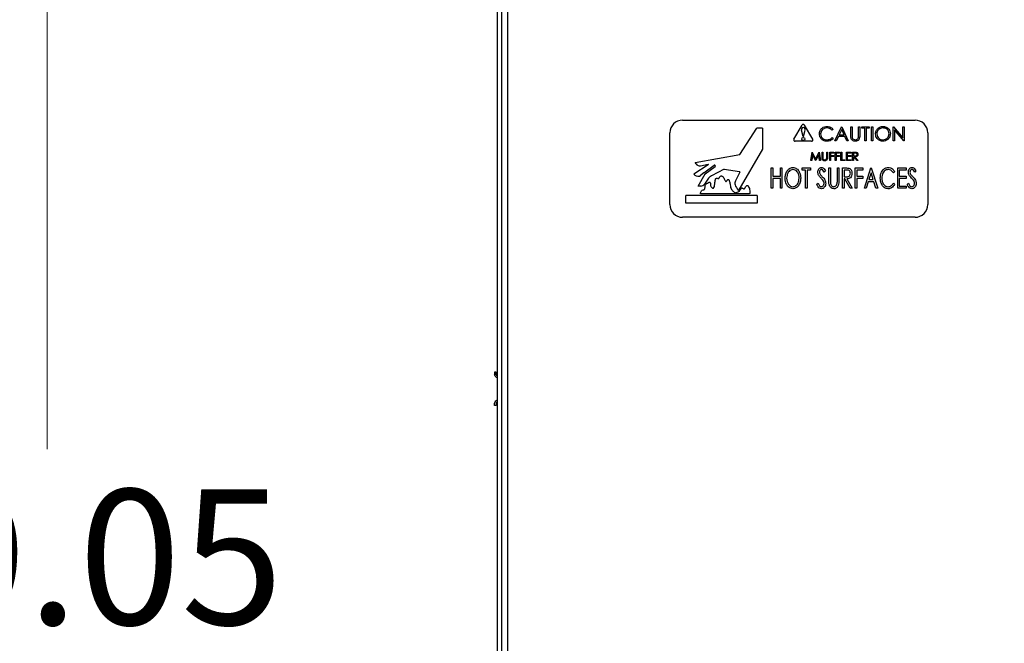
# Model space of a CAD drawing. Units: inches. Extents: x 0.1 to 14.1, y -9.5 to 8.4.
# Drawn here: x 4.8 to 5.7, y 5.3 to 5.9 of the extents above; entities that cross this region are included whole.
import ezdxf

# ---------------------------------------------------------------- set-up
doc = ezdxf.new("R2010")
doc.units = ezdxf.units.IN
doc.header["$MEASUREMENT"] = 0
doc.styles.add('SLDTEXTSTYLE0', font='TXT', dxfattribs={"width": 0.75})
doc.dimstyles.new('SLDDIMSTYLE4', dxfattribs={"dimtxt": 0.125, "dimasz": 0.13, "dimexe": 0, "dimexo": 0.0625, "dimgap": 0.03125, "dimtad": 0, "dimtih": 1, "dimtoh": 1, "dimlfac": 16, "dimrnd": 1e-09, "dimzin": 12, "dimdsep": 46, "dimtxsty": 'SLDTEXTSTYLE0', "dimsah": 1, "dimcen": 0.09, "dimadec": 0, "dimazin": 3, "dimtfac": 1, "dimtofl": 0, "dimtmove": 0, "dimatfit": 3, "dimfxl": 1, "dimfrac": 2, "dimtolj": 1, "dimtzin": 12, "dimarcsym": 0})

# ---------------------------------------------------------------- blocks, each defined once
blk = doc.blocks.new('_D_8')
at = {"color": 7, "linetype": 'Continuous', "lineweight": 0, "transparency": 16777216}
for p, q in [((5.99617, 6.43736), (4.66159, 6.43736)), ((4.78659, 6.43736), (4.78659, 5.52328)), ((4.78659, 3.99699), (4.78659, 5.32484)), ((5.87508, 3.99699), (4.66159, 3.99699))]:
    blk.add_line(p, q, dxfattribs=at)
at = {"color": 7, "linetype": 'Continuous', "lineweight": 18, "transparency": 16777216}
for points in [[(4.78659, 6.43736), (4.76659, 6.30736), (4.80659, 6.30736)], [(4.78659, 3.99699), (4.80659, 4.12699), (4.76659, 4.12699)]]:
    blk.add_solid(points, dxfattribs=at)
at = {"color": 7, "linetype": 'Continuous', "lineweight": 18, "transparency": 16777216, "insert": (4.57878, 5.48598), "char_height": 0.125, "attachment_point": 1, "style": 'SLDTEXTSTYLE0'}
blk.add_mtext('39.05', dxfattribs=at)

msp = doc.modelspace()

# ---------------------------------------------------------------- linework, layer by layer
at = {"color": 7, "linetype": 'Continuous', "lineweight": 25}
for p, q in [((5.20259, 4.97107), (5.20259, 6.29763)), ((5.20633, 6.29763), (5.20633, 4.96865)), ((5.20237, 5.9001), (5.20259, 5.9001)), ((5.20237, 5.8685), (5.20259, 5.8685)), ((5.20237, 5.86807), (5.20237, 5.84782)), ((5.20237, 5.84782), (5.20259, 5.84782)), ((5.20237, 5.84782), (5.20237, 5.8082)), ((5.37381, 5.82729), (5.58866, 5.82729)), ((5.36209, 5.74917), (5.36209, 5.81557)), ((5.42681, 5.79556), (5.44258, 5.8198)), ((5.44757, 5.81998), (5.4429, 5.81998)), ((5.44757, 5.81998), (5.44757, 5.80045)), ((5.47666, 5.80955), (5.48434, 5.82272)), ((5.48513, 5.81227), (5.4837, 5.81816)), ((5.48566, 5.81227), (5.4871, 5.81816)), ((5.49414, 5.80955), (5.48646, 5.82272)), ((5.51294, 5.81873), (5.51192, 5.81794)), ((5.51461, 5.80809), (5.52079, 5.82112)), ((5.52086, 5.81858), (5.5185, 5.8136)), ((5.52079, 5.82112), (5.52096, 5.82112)), ((5.52316, 5.8136), (5.52086, 5.81858)), ((5.52096, 5.82112), (5.52697, 5.80809)), ((5.5293, 5.82112), (5.53047, 5.82112)), ((5.5293, 5.81325), (5.5293, 5.82112)), ((5.53047, 5.82112), (5.53047, 5.81331)), ((5.53648, 5.81331), (5.53648, 5.82112)), ((5.53648, 5.82112), (5.53765, 5.82112)), ((5.53765, 5.82112), (5.53765, 5.81325)), ((5.53949, 5.81978), (5.53949, 5.82112)), ((5.53949, 5.82112), (5.54633, 5.82112)), ((5.54232, 5.81978), (5.53949, 5.81978)), ((5.54232, 5.80809), (5.54232, 5.81978)), ((5.54633, 5.81978), (5.54349, 5.81978)), ((5.54349, 5.81978), (5.54349, 5.80809)), ((5.54633, 5.82112), (5.54633, 5.81978)), ((5.54833, 5.80809), (5.54833, 5.82112)), ((5.54833, 5.82112), (5.5495, 5.82112)), ((5.5495, 5.82112), (5.5495, 5.80809)), ((5.56853, 5.80809), (5.56853, 5.82112)), ((5.56853, 5.82112), (5.56878, 5.82112)), ((5.56878, 5.82112), (5.57738, 5.81087)), ((5.57828, 5.80809), (5.5697, 5.81832)), ((5.5697, 5.81832), (5.5697, 5.80809)), ((5.57738, 5.81087), (5.57738, 5.82112)), ((5.57738, 5.82112), (5.57855, 5.82112)), ((5.57855, 5.82112), (5.57855, 5.80809)), ((5.60038, 5.81557), (5.60038, 5.74917)), ((5.20237, 5.8082), (5.20259, 5.8082)), ((5.20237, 5.8082), (5.20237, 5.80037)), ((5.49308, 5.80771), (5.47772, 5.80771)), ((5.48513, 5.81227), (5.48566, 5.81227)), ((5.51192, 5.81127), (5.51294, 5.81049)), ((5.51589, 5.80809), (5.51461, 5.80809)), ((5.51787, 5.81227), (5.51589, 5.80809)), ((5.52377, 5.81227), (5.51787, 5.81227)), ((5.5185, 5.8136), (5.52316, 5.8136)), ((5.5257, 5.80809), (5.52377, 5.81227)), ((5.52697, 5.80809), (5.5257, 5.80809)), ((5.54349, 5.80809), (5.54232, 5.80809)), ((5.5495, 5.80809), (5.54833, 5.80809)), ((5.5697, 5.80809), (5.56853, 5.80809)), ((5.57855, 5.80809), (5.57828, 5.80809)), ((5.20237, 5.80037), (5.20259, 5.80037)), ((5.20237, 5.80037), (5.20237, 5.77898)), ((5.44757, 5.80045), (5.42565, 5.76274)), ((5.49243, 5.78986), (5.49346, 5.79767)), ((5.49346, 5.79767), (5.49356, 5.79767)), ((5.49356, 5.79767), (5.49678, 5.79126)), ((5.49678, 5.79126), (5.5, 5.79767)), ((5.5, 5.79767), (5.5001, 5.79767)), ((5.5001, 5.79767), (5.50114, 5.78986)), ((5.50274, 5.79767), (5.50345, 5.79767)), ((5.50274, 5.79296), (5.50274, 5.79767)), ((5.50345, 5.79767), (5.50345, 5.79299)), ((5.50705, 5.79299), (5.50705, 5.79767)), ((5.50705, 5.79767), (5.50775, 5.79767)), ((5.50775, 5.79767), (5.50775, 5.79296)), ((5.50976, 5.79767), (5.51356, 5.79767)), ((5.50976, 5.78986), (5.50976, 5.79767)), ((5.51356, 5.79767), (5.51356, 5.79687)), ((5.51496, 5.79767), (5.51877, 5.79767)), ((5.51496, 5.78986), (5.51496, 5.79767)), ((5.51877, 5.79767), (5.51877, 5.79687)), ((5.52017, 5.79767), (5.52087, 5.79767)), ((5.52017, 5.78986), (5.52017, 5.79767)), ((5.52087, 5.79767), (5.52087, 5.79066)), ((5.52518, 5.79767), (5.52959, 5.79767)), ((5.52518, 5.78986), (5.52518, 5.79767)), ((5.52959, 5.79767), (5.52959, 5.79687)), ((5.53099, 5.79767), (5.53255, 5.79767)), ((5.53099, 5.78986), (5.53099, 5.79767)), ((5.38531, 5.78824), (5.42681, 5.79556)), ((5.38622, 5.78686), (5.38531, 5.78824)), ((5.49313, 5.78986), (5.49243, 5.78986)), ((5.49388, 5.7955), (5.49313, 5.78986)), ((5.49671, 5.78986), (5.49388, 5.7955)), ((5.49687, 5.78986), (5.49671, 5.78986)), ((5.49969, 5.79548), (5.49687, 5.78986)), ((5.50044, 5.78986), (5.49969, 5.79548)), ((5.50114, 5.78986), (5.50044, 5.78986)), ((5.51046, 5.78986), (5.50976, 5.78986)), ((5.51356, 5.79687), (5.51046, 5.79687)), ((5.51046, 5.79687), (5.51046, 5.79447)), ((5.51046, 5.79447), (5.51356, 5.79447)), ((5.51046, 5.79367), (5.51046, 5.78986)), ((5.51356, 5.79367), (5.51046, 5.79367)), ((5.51356, 5.79447), (5.51356, 5.79367)), ((5.51567, 5.78986), (5.51496, 5.78986)), ((5.51877, 5.79687), (5.51567, 5.79687)), ((5.51567, 5.79687), (5.51567, 5.79447)), ((5.51567, 5.79447), (5.51877, 5.79447)), ((5.51877, 5.79367), (5.51567, 5.79367)), ((5.51567, 5.79367), (5.51567, 5.78986)), ((5.51877, 5.79447), (5.51877, 5.79367)), ((5.52388, 5.78986), (5.52017, 5.78986)), ((5.52087, 5.79066), (5.52388, 5.79066)), ((5.52388, 5.79066), (5.52388, 5.78986)), ((5.52959, 5.78986), (5.52518, 5.78986)), ((5.52588, 5.79687), (5.52588, 5.79447)), ((5.52959, 5.79687), (5.52588, 5.79687)), ((5.52588, 5.79447), (5.52959, 5.79447)), ((5.52959, 5.79367), (5.52588, 5.79367)), ((5.52588, 5.79367), (5.52588, 5.79066)), ((5.52588, 5.79066), (5.52959, 5.79066)), ((5.52959, 5.79447), (5.52959, 5.79367)), ((5.52959, 5.79066), (5.52959, 5.78986)), ((5.53169, 5.78986), (5.53099, 5.78986)), ((5.53316, 5.79687), (5.53169, 5.79687)), ((5.53169, 5.79687), (5.53169, 5.79427)), ((5.53169, 5.79427), (5.53312, 5.79426)), ((5.53226, 5.79347), (5.53169, 5.79347)), ((5.53169, 5.79347), (5.53169, 5.78986)), ((5.53513, 5.78986), (5.53226, 5.79347)), ((5.53313, 5.79347), (5.536, 5.78986)), ((5.536, 5.78986), (5.53513, 5.78986)), ((5.39759, 5.78599), (5.38416, 5.77745)), ((5.3905, 5.78499), (5.39736, 5.78652)), ((5.3934, 5.77846), (5.40304, 5.78559)), ((5.39456, 5.77752), (5.40385, 5.78438)), ((5.41211, 5.78207), (5.40041, 5.77576)), ((5.41229, 5.7821), (5.42629, 5.77979)), ((5.42658, 5.77923), (5.42259, 5.77126)), ((5.45582, 5.78309), (5.45726, 5.78309)), ((5.45582, 5.76434), (5.45582, 5.78309)), ((5.45726, 5.78309), (5.45726, 5.7754)), ((5.46423, 5.7754), (5.46423, 5.78309)), ((5.46423, 5.78309), (5.46567, 5.78309)), ((5.46567, 5.78309), (5.46567, 5.76434)), ((5.48442, 5.78116), (5.48442, 5.78309)), ((5.48442, 5.78309), (5.49211, 5.78309)), ((5.48755, 5.78116), (5.48442, 5.78116)), ((5.48755, 5.76434), (5.48755, 5.78116)), ((5.49211, 5.78116), (5.48899, 5.78116)), ((5.48899, 5.78116), (5.48899, 5.76434)), ((5.49211, 5.78309), (5.49211, 5.78116)), ((5.50582, 5.78039), (5.50469, 5.77924)), ((5.50894, 5.78309), (5.51038, 5.78309)), ((5.50894, 5.77176), (5.50894, 5.78309)), ((5.51038, 5.78309), (5.51038, 5.77185)), ((5.51687, 5.77185), (5.51687, 5.78309)), ((5.51687, 5.78309), (5.51832, 5.78309)), ((5.51832, 5.78309), (5.51832, 5.77176)), ((5.52168, 5.78309), (5.52444, 5.78309)), ((5.52168, 5.76434), (5.52168, 5.78309)), ((5.52553, 5.78116), (5.52312, 5.78116)), ((5.52312, 5.78116), (5.52312, 5.77491)), ((5.53346, 5.78309), (5.54043, 5.78309)), ((5.53346, 5.76434), (5.53346, 5.78309)), ((5.54043, 5.78116), (5.5349, 5.78116)), ((5.5349, 5.78116), (5.5349, 5.7754)), ((5.54043, 5.78309), (5.54043, 5.78116)), ((5.54187, 5.76434), (5.54788, 5.78309)), ((5.54788, 5.78309), (5.54812, 5.78309)), ((5.54812, 5.78309), (5.55413, 5.76434)), ((5.56976, 5.77965), (5.56867, 5.77852)), ((5.57264, 5.78309), (5.58058, 5.78309)), ((5.57264, 5.76434), (5.57264, 5.78309)), ((5.58058, 5.78116), (5.57408, 5.78116)), ((5.57408, 5.78116), (5.57408, 5.7754)), ((5.58058, 5.78309), (5.58058, 5.78116)), ((5.58947, 5.78039), (5.58834, 5.77924)), ((5.20237, 5.77898), (5.20259, 5.77898)), ((5.20237, 5.77898), (5.20237, 5.74976)), ((5.38518, 5.77653), (5.38416, 5.77745)), ((5.38826, 5.76636), (5.39456, 5.77752)), ((5.3934, 5.77846), (5.39066, 5.77634)), ((5.39789, 5.77353), (5.39413, 5.76817)), ((5.45726, 5.7754), (5.46423, 5.7754)), ((5.46423, 5.77347), (5.45726, 5.77347)), ((5.45726, 5.77347), (5.45726, 5.76434)), ((5.46423, 5.76434), (5.46423, 5.77347)), ((5.52312, 5.77491), (5.52548, 5.77489)), ((5.52379, 5.77299), (5.52312, 5.77299)), ((5.52312, 5.77299), (5.52312, 5.76434)), ((5.52875, 5.76434), (5.52379, 5.77299)), ((5.52561, 5.77299), (5.53058, 5.76434)), ((5.5349, 5.7754), (5.54043, 5.7754)), ((5.5349, 5.77347), (5.5349, 5.76434)), ((5.54043, 5.77347), (5.5349, 5.77347)), ((5.54043, 5.7754), (5.54043, 5.77347)), ((5.54537, 5.77035), (5.54344, 5.76434)), ((5.55064, 5.77035), (5.54537, 5.77035)), ((5.548, 5.77857), (5.54599, 5.77227)), ((5.54599, 5.77227), (5.55002, 5.77227)), ((5.55002, 5.77227), (5.548, 5.77857)), ((5.55256, 5.76434), (5.55064, 5.77035)), ((5.57408, 5.7754), (5.58058, 5.7754)), ((5.57408, 5.77347), (5.57408, 5.76626)), ((5.58058, 5.77347), (5.57408, 5.77347)), ((5.58058, 5.7754), (5.58058, 5.77347)), ((5.39063, 5.76636), (5.38826, 5.76636)), ((5.45726, 5.76434), (5.45582, 5.76434)), ((5.46567, 5.76434), (5.46423, 5.76434)), ((5.48899, 5.76434), (5.48755, 5.76434)), ((5.49788, 5.76795), (5.49905, 5.76891)), ((5.52312, 5.76434), (5.52168, 5.76434)), ((5.53058, 5.76434), (5.52875, 5.76434)), ((5.5349, 5.76434), (5.53346, 5.76434)), ((5.54344, 5.76434), (5.54187, 5.76434)), ((5.55413, 5.76434), (5.55256, 5.76434)), ((5.56867, 5.76891), (5.56976, 5.76779)), ((5.58058, 5.76434), (5.57264, 5.76434)), ((5.57408, 5.76626), (5.58058, 5.76626)), ((5.58058, 5.76626), (5.58058, 5.76434)), ((5.58154, 5.76795), (5.58271, 5.76891)), ((5.44267, 5.75773), (5.37677, 5.75773)), ((5.37677, 5.75041), (5.37677, 5.75773)), ((5.43554, 5.75925), (5.39031, 5.75925)), ((5.44267, 5.75773), (5.44267, 5.75041)), ((5.20237, 5.74976), (5.20259, 5.74976)), ((5.20237, 5.74976), (5.20237, 5.72054)), ((5.44267, 5.75041), (5.37677, 5.75041)), ((5.58866, 5.73745), (5.37381, 5.73745)), ((5.20237, 5.72054), (5.20259, 5.72054)), ((5.20237, 5.72054), (5.20237, 5.59833)), ((5.20237, 5.59833), (5.20259, 5.59833)), ((5.20237, 5.59833), (5.20237, 5.56624)), ((5.20153, 5.59435), (5.19996, 5.59435)), ((5.19996, 5.59435), (5.19996, 5.59201)), ((5.20059, 5.59058), (5.19996, 5.59201)), ((5.20153, 5.59201), (5.20153, 5.59435)), ((5.20059, 5.56717), (5.19996, 5.56574)), ((5.19996, 5.56341), (5.19996, 5.56574)), ((5.20153, 5.56341), (5.19996, 5.56341)), ((5.20153, 5.56574), (5.20153, 5.56341)), ((5.20237, 5.56624), (5.20259, 5.56624)), ((5.20237, 5.56624), (5.20237, 5.5545)), ((5.20237, 5.5545), (5.20259, 5.5545)), ((5.20237, 5.51894), (5.20259, 5.51894)), ((5.20237, 5.49276), (5.20259, 5.49276)), ((5.20237, 5.49276), (5.20237, 5.46721)), ((5.20237, 5.46721), (5.20259, 5.46721)), ((5.20237, 5.4608), (5.20259, 5.4608)), ((5.20237, 5.41555), (5.20237, 5.39644)), ((5.20237, 5.41555), (5.20259, 5.41555)), ((5.20237, 5.39644), (5.20259, 5.39644)), ((5.20237, 5.3666), (5.20259, 5.3666))]:
    msp.add_line(p, q, dxfattribs=at)
at = {"color": 8, "linetype": 'Continuous', "lineweight": 25}
msp.add_line((5.212, 6.29763), (5.212, 4.96812), dxfattribs=at)
at = {"color": 7, "linetype": 'Continuous', "lineweight": 25, "flags": 128}
for points in [[(5.20237, 5.59103), (5.20195, 5.5914), (5.20153, 5.59201)], [(5.20237, 5.56673), (5.20195, 5.56635), (5.20153, 5.56574)]]:
    msp.add_lwpolyline(points, dxfattribs=at)
at = {"color": 7, "linetype": 'Continuous', "lineweight": 25}
msp.add_circle((5.4854, 5.80981), 0.0014, dxfattribs=at)
for centre, radius, start, end in [((5.37381, 5.81557), 0.01172, 90, 180), ((5.58866, 5.81557), 0.01172, 360, 90), ((5.4429, 5.81959), 0.000391, 90, 146.96002), ((5.4854, 5.81858), 0.00175, 346.27912, 193.72088), ((5.4854, 5.8221), 0.00123, 30.25644, 149.74356), ((5.47772, 5.80894), 0.00123, 149.74356, 270), ((5.49308, 5.80894), 0.00123, 270, 30.25644), ((5.38979, 5.78921), 0.00428, 213.34071, 279.50525), ((5.39743, 5.78624), 0.000293, 302.46699, 102.59534), ((5.40336, 5.78492), 0.000735, 312.63514, 115.70199), ((5.41225, 5.78181), 0.000293, 80.62676, 118.32505), ((5.42623, 5.7794), 0.000391, 333.43495, 80.62676), ((5.38804, 5.77971), 0.00428, 228.06514, 307.81748), ((5.40388, 5.76932), 0.00732, 118.32505, 144.89747), ((5.42696, 5.76908), 0.00488, 153.43495, 198.32381), ((5.39063, 5.77063), 0.00428, 270, 324.89747), ((5.435, 5.77174), 0.01335, 198.32381, 222.68022), ((5.4254, 5.76288), 0.000293, 222.68022, 329.83755), ((5.37381, 5.74917), 0.01172, 180, 270), ((5.58866, 5.74917), 0.01172, 270, 360), ((5.20393, 5.59322), 0.00425, 218.37933, 248.5619), ((5.20393, 5.56453), 0.00425, 111.4381, 141.62067)]:
    msp.add_arc(centre, radius, start, end, dxfattribs=at)
for points, knots in [([(5.50026, 5.81468), (5.50038, 5.8157), (5.50061, 5.81774), (5.50254, 5.81998), (5.50486, 5.82127), (5.50646, 5.82139), (5.50726, 5.82145)], [0, 0, 0, 0, 0.279515, 0.559078, 0.779374, 1, 1, 1, 1]), ([(5.50719, 5.82011), (5.50636, 5.82002), (5.5047, 5.81983), (5.50276, 5.81842), (5.5016, 5.81656), (5.50148, 5.81525), (5.50143, 5.81459)], [0, 0, 0, 0, 0.2798577, 0.559521, 0.7796912, 1, 1, 1, 1]), ([(5.51192, 5.81794), (5.51117, 5.81865), (5.50982, 5.8199), (5.50799, 5.82005), (5.50719, 5.82011)], [0, 0, 0, 0, 0.558422, 1, 1, 1, 1]), ([(5.50726, 5.82145), (5.50851, 5.82131), (5.51075, 5.82106), (5.51227, 5.81944), (5.51294, 5.81873)], [0, 0, 0, 0, 0.559516, 1, 1, 1, 1]), ([(5.55217, 5.81455), (5.55229, 5.81555), (5.55253, 5.81756), (5.55432, 5.81985), (5.55657, 5.82121), (5.55814, 5.82137), (5.55893, 5.82145)], [0, 0, 0, 0, 0.279728, 0.559323, 0.77968, 1, 1, 1, 1]), ([(5.55899, 5.82011), (5.55817, 5.82001), (5.55653, 5.81979), (5.55464, 5.81834), (5.55352, 5.8165), (5.5534, 5.8152), (5.55334, 5.81455)], [0, 0, 0, 0, 0.2796264, 0.5593457, 0.7796326, 1, 1, 1, 1]), ([(5.55893, 5.82145), (5.55995, 5.82134), (5.56199, 5.82113), (5.56428, 5.81928), (5.56566, 5.81701), (5.56579, 5.81541), (5.56586, 5.81461)], [0, 0, 0, 0, 0.279767, 0.559361, 0.779574, 1, 1, 1, 1]), ([(5.56469, 5.81461), (5.56459, 5.81544), (5.56439, 5.81709), (5.56281, 5.81889), (5.56093, 5.81992), (5.55964, 5.82005), (5.55899, 5.82011)], [0, 0, 0, 0, 0.279469, 0.558867, 0.779515, 1, 1, 1, 1]), ([(5.50191, 5.81004), (5.50137, 5.81083), (5.50041, 5.81224), (5.5003, 5.81393), (5.50026, 5.81468)], [0, 0, 0, 0, 0.55902, 1, 1, 1, 1]), ([(5.50143, 5.81459), (5.50152, 5.81375), (5.50172, 5.81207), (5.50335, 5.81025), (5.50529, 5.80923), (5.50661, 5.80914), (5.50727, 5.8091)], [0, 0, 0, 0, 0.279434, 0.558918, 0.779281, 1, 1, 1, 1]), ([(5.50728, 5.80776), (5.50613, 5.80786), (5.50407, 5.80803), (5.50257, 5.80942), (5.50191, 5.81004)], [0, 0, 0, 0, 0.559793, 1, 1, 1, 1]), ([(5.50727, 5.8091), (5.50828, 5.80922), (5.51008, 5.80944), (5.51136, 5.81071), (5.51192, 5.81127)], [0, 0, 0, 0, 0.558769, 1, 1, 1, 1]), ([(5.51294, 5.81049), (5.51254, 5.81003), (5.51174, 5.80911), (5.50981, 5.80801), (5.50824, 5.80785), (5.50728, 5.80776)], [0, 0, 0, 0, 0.280415, 0.560796, 1, 1, 1, 1]), ([(5.52954, 5.81051), (5.52945, 5.81102), (5.5293, 5.81193), (5.5293, 5.81285), (5.5293, 5.81325)], [0, 0, 0, 0, 0.559495, 1, 1, 1, 1]), ([(5.5336, 5.80776), (5.53311, 5.80779), (5.53212, 5.80786), (5.53088, 5.80851), (5.52996, 5.80942), (5.52968, 5.81014), (5.52954, 5.81051)], [0, 0, 0, 0, 0.280224, 0.55992, 0.779943, 1, 1, 1, 1]), ([(5.53047, 5.81331), (5.53047, 5.81299), (5.53047, 5.81241), (5.53051, 5.81184), (5.53052, 5.81158)], [0, 0, 0, 0, 0.5601267, 1, 1, 1, 1]), ([(5.53052, 5.81158), (5.53061, 5.81118), (5.53077, 5.81039), (5.53189, 5.80937), (5.53291, 5.8092), (5.53354, 5.8091)], [0, 0, 0, 0, 0.281056, 0.560817, 1, 1, 1, 1]), ([(5.53354, 5.8091), (5.5339, 5.80913), (5.53462, 5.80921), (5.53548, 5.80976), (5.53608, 5.81049), (5.53626, 5.81102), (5.53635, 5.81129)], [0, 0, 0, 0, 0.279794, 0.559378, 0.779578, 1, 1, 1, 1]), ([(5.53765, 5.81325), (5.53764, 5.81253), (5.53762, 5.81108), (5.53683, 5.80916), (5.53532, 5.80794), (5.53417, 5.80782), (5.5336, 5.80776)], [0, 0, 0, 0, 0.281651, 0.560106, 0.780081, 1, 1, 1, 1]), ([(5.53635, 5.81129), (5.5364, 5.81167), (5.53649, 5.81234), (5.53648, 5.81302), (5.53648, 5.81331)], [0, 0, 0, 0, 0.559639, 1, 1, 1, 1]), ([(5.55904, 5.80776), (5.55803, 5.80787), (5.55601, 5.8081), (5.55377, 5.80994), (5.55238, 5.81217), (5.55224, 5.81376), (5.55217, 5.81455)], [0, 0, 0, 0, 0.279659, 0.559351, 0.779633, 1, 1, 1, 1]), ([(5.55334, 5.81455), (5.55344, 5.81373), (5.55364, 5.81209), (5.55521, 5.81032), (5.55706, 5.80925), (5.55835, 5.80915), (5.55899, 5.8091)], [0, 0, 0, 0, 0.2794169, 0.5590775, 0.7794814, 1, 1, 1, 1]), ([(5.55899, 5.8091), (5.55982, 5.80919), (5.56147, 5.80938), (5.56339, 5.8108), (5.56451, 5.81266), (5.56463, 5.81396), (5.56469, 5.81461)], [0, 0, 0, 0, 0.279828, 0.559388, 0.779657, 1, 1, 1, 1]), ([(5.56586, 5.81461), (5.56575, 5.8136), (5.56552, 5.81158), (5.56366, 5.80934), (5.56142, 5.80796), (5.55983, 5.80783), (5.55904, 5.80776)], [0, 0, 0, 0, 0.279632, 0.559342, 0.779593, 1, 1, 1, 1]), ([(5.53255, 5.79767), (5.53288, 5.79767), (5.53348, 5.79768), (5.53406, 5.7976), (5.53432, 5.79757)], [0, 0, 0, 0, 0.560249, 1, 1, 1, 1]), ([(5.53432, 5.79757), (5.53457, 5.79749), (5.53506, 5.79732), (5.53557, 5.7968), (5.53586, 5.79619), (5.53588, 5.79579), (5.5359, 5.79558)], [0, 0, 0, 0, 0.279803, 0.559493, 0.779627, 1, 1, 1, 1]), ([(5.50288, 5.79131), (5.50283, 5.79161), (5.50274, 5.79216), (5.50274, 5.79271), (5.50274, 5.79296)], [0, 0, 0, 0, 0.559483, 1, 1, 1, 1]), ([(5.50533, 5.78966), (5.50503, 5.78968), (5.50444, 5.78972), (5.50369, 5.79011), (5.50314, 5.79066), (5.50297, 5.79109), (5.50288, 5.79131)], [0, 0, 0, 0, 0.280224, 0.559913, 0.779944, 1, 1, 1, 1]), ([(5.50345, 5.79299), (5.50344, 5.7928), (5.50344, 5.79245), (5.50347, 5.79211), (5.50348, 5.79195)], [0, 0, 0, 0, 0.560132, 1, 1, 1, 1]), ([(5.50348, 5.79195), (5.50353, 5.79171), (5.50363, 5.79124), (5.5043, 5.79062), (5.50491, 5.79052), (5.50529, 5.79046)], [0, 0, 0, 0, 0.281059, 0.560811, 1, 1, 1, 1]), ([(5.50529, 5.79046), (5.5055, 5.79049), (5.50593, 5.79053), (5.50645, 5.79086), (5.50681, 5.7913), (5.50692, 5.79162), (5.50697, 5.79178)], [0, 0, 0, 0, 0.279809, 0.559367, 0.779549, 1, 1, 1, 1]), ([(5.50775, 5.79296), (5.50775, 5.79252), (5.50773, 5.79165), (5.50726, 5.7905), (5.50635, 5.78977), (5.50567, 5.7897), (5.50533, 5.78966)], [0, 0, 0, 0, 0.281658, 0.560121, 0.78009, 1, 1, 1, 1]), ([(5.50697, 5.79178), (5.507, 5.79201), (5.50705, 5.79241), (5.50705, 5.79281), (5.50705, 5.79299)], [0, 0, 0, 0, 0.5596, 1, 1, 1, 1]), ([(5.53312, 5.79426), (5.5336, 5.79426), (5.5342, 5.79426), (5.53479, 5.79464), (5.5351, 5.795), (5.53516, 5.79535), (5.5352, 5.79559)], [0, 0, 0, 0, 0.499825, 0.625505, 0.751211, 1, 1, 1, 1]), ([(5.5359, 5.79558), (5.53588, 5.79534), (5.53584, 5.79484), (5.53545, 5.79419), (5.53457, 5.79353), (5.53372, 5.79349), (5.53313, 5.79347)], [0, 0, 0, 0, 0.187121, 0.373977, 0.560922, 1, 1, 1, 1]), ([(5.5352, 5.79559), (5.53519, 5.7957), (5.53517, 5.79593), (5.53502, 5.79624), (5.5348, 5.79651), (5.53422, 5.79689), (5.53363, 5.79688), (5.53316, 5.79687)], [0, 0, 0, 0, 0.125312, 0.250627, 0.375953, 0.5013, 1, 1, 1, 1]), ([(5.46856, 5.77363), (5.46863, 5.77476), (5.46878, 5.77701), (5.47007, 5.78018), (5.47196, 5.78234), (5.47399, 5.78341), (5.47511, 5.78352), (5.47568, 5.78357)], [0, 0, 0, 0, 0.250448, 0.500631, 0.749818, 0.874965, 1, 1, 1, 1]), ([(5.47574, 5.78165), (5.47507, 5.78154), (5.47371, 5.78133), (5.47211, 5.77999), (5.4704, 5.77756), (5.47017, 5.77525), (5.47, 5.77364)], [0, 0, 0, 0, 0.18625, 0.373343, 0.560737, 1, 1, 1, 1]), ([(5.47568, 5.78357), (5.47695, 5.78332), (5.47949, 5.78282), (5.48168, 5.77978), (5.48283, 5.77673), (5.48293, 5.77472), (5.48298, 5.77372)], [0, 0, 0, 0, 0.277446, 0.557551, 0.778636, 1, 1, 1, 1]), ([(5.48154, 5.77372), (5.48147, 5.77474), (5.48132, 5.77677), (5.48005, 5.77934), (5.47812, 5.78122), (5.47653, 5.78151), (5.47574, 5.78165)], [0, 0, 0, 0, 0.28083, 0.561048, 0.781209, 1, 1, 1, 1]), ([(5.49884, 5.77919), (5.49889, 5.77976), (5.49897, 5.78091), (5.49971, 5.78236), (5.50085, 5.78337), (5.50175, 5.7835), (5.50219, 5.78357)], [0, 0, 0, 0, 0.280706, 0.560695, 0.780748, 1, 1, 1, 1]), ([(5.49958, 5.77634), (5.49935, 5.77685), (5.49892, 5.77775), (5.49887, 5.77875), (5.49884, 5.77919)], [0, 0, 0, 0, 0.5597526, 1, 1, 1, 1]), ([(5.50218, 5.78165), (5.50186, 5.78159), (5.50123, 5.78149), (5.50044, 5.78058), (5.50035, 5.77977), (5.50029, 5.77927)], [0, 0, 0, 0, 0.27941, 0.560169, 1, 1, 1, 1]), ([(5.50029, 5.77927), (5.50034, 5.77878), (5.50043, 5.77789), (5.50094, 5.77717), (5.50116, 5.77685)], [0, 0, 0, 0, 0.55913, 1, 1, 1, 1]), ([(5.50469, 5.77924), (5.50437, 5.77985), (5.50392, 5.78069), (5.50298, 5.78153), (5.50245, 5.78161), (5.50218, 5.78165)], [0, 0, 0, 0, 0.56103, 0.780867, 1, 1, 1, 1]), ([(5.50219, 5.78357), (5.50267, 5.78349), (5.50362, 5.78334), (5.50487, 5.78211), (5.50546, 5.78104), (5.50582, 5.78039)], [0, 0, 0, 0, 0.278565, 0.558443, 1, 1, 1, 1]), ([(5.52444, 5.78309), (5.52503, 5.78309), (5.52607, 5.78309), (5.52711, 5.78291), (5.52756, 5.78283)], [0, 0, 0, 0, 0.560404, 1, 1, 1, 1]), ([(5.52889, 5.77808), (5.52884, 5.77857), (5.52875, 5.77954), (5.52794, 5.78077), (5.52669, 5.78114), (5.52592, 5.78116), (5.52553, 5.78116)], [0, 0, 0, 0, 0.280412, 0.558991, 0.778613, 1, 1, 1, 1]), ([(5.52756, 5.78283), (5.52806, 5.78259), (5.52905, 5.78209), (5.53013, 5.78035), (5.53026, 5.77894), (5.53033, 5.77807)], [0, 0, 0, 0, 0.279262, 0.559865, 1, 1, 1, 1]), ([(5.55654, 5.77382), (5.55662, 5.77509), (5.55679, 5.77762), (5.55842, 5.78081), (5.56084, 5.78316), (5.56284, 5.78343), (5.56384, 5.78357)], [0, 0, 0, 0, 0.280799, 0.560939, 0.780784, 1, 1, 1, 1]), ([(5.56385, 5.78165), (5.56317, 5.78155), (5.5618, 5.78137), (5.56014, 5.78007), (5.55839, 5.77764), (5.55815, 5.77532), (5.55798, 5.77369)], [0, 0, 0, 0, 0.186556, 0.373652, 0.561035, 1, 1, 1, 1]), ([(5.56384, 5.78357), (5.56454, 5.7835), (5.56593, 5.78338), (5.56816, 5.78208), (5.56915, 5.78057), (5.56976, 5.77965)], [0, 0, 0, 0, 0.280307, 0.560637, 1, 1, 1, 1]), ([(5.56867, 5.77852), (5.56799, 5.77948), (5.56679, 5.78119), (5.56475, 5.78151), (5.56385, 5.78165)], [0, 0, 0, 0, 0.560184, 1, 1, 1, 1]), ([(5.5825, 5.77919), (5.58254, 5.77976), (5.58263, 5.78091), (5.58336, 5.78236), (5.5845, 5.78337), (5.5854, 5.7835), (5.58585, 5.78357)], [0, 0, 0, 0, 0.280704, 0.560696, 0.780738, 1, 1, 1, 1]), ([(5.58324, 5.77634), (5.583, 5.77685), (5.58257, 5.77775), (5.58252, 5.77875), (5.5825, 5.77919)], [0, 0, 0, 0, 0.559756, 1, 1, 1, 1]), ([(5.58583, 5.78165), (5.58551, 5.78159), (5.58488, 5.78149), (5.5841, 5.78058), (5.584, 5.77977), (5.58394, 5.77927)], [0, 0, 0, 0, 0.279429, 0.560171, 1, 1, 1, 1]), ([(5.58394, 5.77927), (5.58399, 5.77878), (5.58408, 5.77789), (5.58459, 5.77717), (5.58481, 5.77685)], [0, 0, 0, 0, 0.559138, 1, 1, 1, 1]), ([(5.58834, 5.77924), (5.58802, 5.77985), (5.58758, 5.78069), (5.58664, 5.78153), (5.5861, 5.78161), (5.58583, 5.78165)], [0, 0, 0, 0, 0.561041, 0.780882, 1, 1, 1, 1]), ([(5.58585, 5.78357), (5.58632, 5.78349), (5.58727, 5.78334), (5.58853, 5.78211), (5.58911, 5.78104), (5.58947, 5.78039)], [0, 0, 0, 0, 0.278565, 0.558443, 1, 1, 1, 1]), ([(5.39031, 5.75925), (5.39035, 5.75975), (5.39044, 5.76074), (5.39131, 5.76209), (5.3926, 5.76281), (5.39386, 5.76308), (5.39436, 5.76394), (5.39452, 5.76491), (5.39456, 5.76614), (5.39492, 5.7676), (5.3961, 5.76874), (5.39726, 5.76941), (5.3982, 5.76983), (5.39868, 5.76995), (5.39897, 5.76989), (5.39911, 5.76981), (5.39922, 5.76968), (5.39948, 5.76913), (5.39946, 5.76806), (5.3996, 5.76674), (5.40006, 5.76566), (5.40066, 5.76492), (5.40127, 5.76448), (5.4018, 5.76435), (5.4022, 5.76443), (5.40252, 5.76469), (5.40309, 5.76548), (5.4035, 5.76716), (5.40376, 5.76933), (5.4039, 5.77134), (5.40412, 5.77268), (5.40457, 5.77337), (5.40496, 5.77361), (5.40559, 5.77364), (5.40617, 5.77344), (5.40672, 5.77336), (5.40709, 5.77337), (5.40743, 5.77358), (5.40773, 5.77404), (5.40802, 5.77467), (5.4085, 5.77539), (5.40933, 5.77571), (5.41016, 5.7757), (5.41089, 5.77535), (5.41143, 5.77473), (5.41211, 5.77353), (5.41264, 5.77222), (5.41325, 5.77116), (5.41358, 5.7708), (5.41377, 5.77066), (5.41397, 5.7706), (5.41416, 5.77062), (5.41451, 5.77085), (5.4149, 5.77145), (5.41526, 5.77205), (5.41559, 5.7724), (5.41574, 5.77251), (5.41591, 5.77256), (5.41608, 5.77253), (5.41624, 5.77243), (5.41648, 5.77219), (5.41687, 5.77153), (5.41744, 5.76993), (5.4179, 5.76769), (5.41808, 5.76519), (5.41908, 5.76283), (5.42063, 5.76154), (5.4217, 5.76051), (5.42232, 5.7601), (5.42306, 5.76016), (5.42391, 5.76066), (5.42504, 5.76107), (5.42654, 5.76148), (5.42723, 5.76292), (5.42764, 5.76398), (5.42815, 5.7645), (5.42836, 5.76462), (5.42864, 5.76464), (5.42898, 5.76451), (5.42946, 5.76421), (5.42993, 5.76387), (5.43047, 5.76371), (5.43089, 5.76384), (5.43125, 5.76421), (5.43184, 5.76505), (5.43235, 5.76601), (5.43298, 5.76677), (5.43337, 5.76697), (5.43368, 5.76698), (5.43402, 5.76682), (5.43462, 5.76626), (5.43526, 5.76505), (5.4359, 5.76313), (5.4362, 5.76128), (5.43604, 5.75996), (5.43578, 5.75945), (5.43561, 5.75932), (5.43554, 5.75925)], [0, 0, 0, 0, 0.01724, 0.034289, 0.053701, 0.068262, 0.076706, 0.086306, 0.102864, 0.120111, 0.136838, 0.158495, 0.166809, 0.173314, 0.175246, 0.177037, 0.17889, 0.180941, 0.198287, 0.215064, 0.2274, 0.238721, 0.24822, 0.253074, 0.257382, 0.261922, 0.267192, 0.291058, 0.321013, 0.34403, 0.362132, 0.367375, 0.372208, 0.377585, 0.388901, 0.393244, 0.397097, 0.401631, 0.406723, 0.415838, 0.426104, 0.436056, 0.445658, 0.454321, 0.463496, 0.474117, 0.502358, 0.513202, 0.516588, 0.519427, 0.521544, 0.523617, 0.526009, 0.535892, 0.548012, 0.550573, 0.552724, 0.554548, 0.55643, 0.558532, 0.560996, 0.568319, 0.584986, 0.620422, 0.647992, 0.67266, 0.707588, 0.716926, 0.72512, 0.73262, 0.741261, 0.759423, 0.775378, 0.792493, 0.81202, 0.815008, 0.817669, 0.820242, 0.824637, 0.8298, 0.84034, 0.844718, 0.848797, 0.855085, 0.862487, 0.884799, 0.893198, 0.896479, 0.899505, 0.903878, 0.909166, 0.927936, 0.950936, 0.980244, 0.992654, 0.996527, 1, 1, 1, 1]), ([(5.47579, 5.76386), (5.47454, 5.76412), (5.47204, 5.76463), (5.46918, 5.76846), (5.46879, 5.77167), (5.46856, 5.77363)], [0, 0, 0, 0, 0.278277, 0.559475, 1, 1, 1, 1]), ([(5.47, 5.77364), (5.47007, 5.77263), (5.4702, 5.77061), (5.47149, 5.76808), (5.47336, 5.76615), (5.47495, 5.7659), (5.47574, 5.76578)], [0, 0, 0, 0, 0.280851, 0.561113, 0.781139, 1, 1, 1, 1]), ([(5.47574, 5.76578), (5.47642, 5.76587), (5.47778, 5.76605), (5.47942, 5.76736), (5.48113, 5.7698), (5.48137, 5.77211), (5.48154, 5.77372)], [0, 0, 0, 0, 0.186449, 0.373468, 0.560819, 1, 1, 1, 1]), ([(5.48298, 5.77372), (5.48289, 5.77245), (5.48273, 5.76992), (5.48111, 5.76675), (5.47878, 5.76432), (5.47678, 5.76401), (5.47579, 5.76386)], [0, 0, 0, 0, 0.280852, 0.561129, 0.781078, 1, 1, 1, 1]), ([(5.50175, 5.77379), (5.50131, 5.77423), (5.50052, 5.77503), (5.49987, 5.77594), (5.49958, 5.77634)], [0, 0, 0, 0, 0.560343, 1, 1, 1, 1]), ([(5.50116, 5.77685), (5.50148, 5.77649), (5.50206, 5.77586), (5.50267, 5.77525), (5.50294, 5.77498)], [0, 0, 0, 0, 0.559895, 1, 1, 1, 1]), ([(5.50414, 5.7708), (5.50375, 5.7714), (5.50304, 5.77247), (5.50215, 5.77339), (5.50175, 5.77379)], [0, 0, 0, 0, 0.559584, 1, 1, 1, 1]), ([(5.50294, 5.77498), (5.50387, 5.77402), (5.50553, 5.7723), (5.5059, 5.76996), (5.50606, 5.76893)], [0, 0, 0, 0, 0.561149, 1, 1, 1, 1]), ([(5.50461, 5.76896), (5.50459, 5.76932), (5.50454, 5.76996), (5.50426, 5.77054), (5.50414, 5.7708)], [0, 0, 0, 0, 0.55957, 1, 1, 1, 1]), ([(5.5092, 5.76781), (5.50911, 5.76855), (5.50894, 5.76986), (5.50894, 5.77118), (5.50894, 5.77176)], [0, 0, 0, 0, 0.559713, 1, 1, 1, 1]), ([(5.51038, 5.77185), (5.51038, 5.77139), (5.51038, 5.77056), (5.51042, 5.76972), (5.51044, 5.76936)], [0, 0, 0, 0, 0.560087, 1, 1, 1, 1]), ([(5.51832, 5.77176), (5.5183, 5.77091), (5.51826, 5.76922), (5.51781, 5.76667), (5.51654, 5.76487), (5.51505, 5.76397), (5.5142, 5.76389), (5.51377, 5.76386)], [0, 0, 0, 0, 0.25092, 0.501099, 0.750125, 0.875019, 1, 1, 1, 1]), ([(5.51673, 5.76894), (5.51678, 5.76948), (5.51688, 5.77045), (5.51687, 5.77143), (5.51687, 5.77185)], [0, 0, 0, 0, 0.559766, 1, 1, 1, 1]), ([(5.52548, 5.77489), (5.52599, 5.77489), (5.52699, 5.7749), (5.52826, 5.77569), (5.5288, 5.7769), (5.52886, 5.77768), (5.52889, 5.77808)], [0, 0, 0, 0, 0.281518, 0.558415, 0.779031, 1, 1, 1, 1]), ([(5.53033, 5.77807), (5.53028, 5.77733), (5.53018, 5.77586), (5.52911, 5.77398), (5.52736, 5.77307), (5.52619, 5.77302), (5.52561, 5.77299)], [0, 0, 0, 0, 0.280796, 0.559804, 0.779134, 1, 1, 1, 1]), ([(5.55826, 5.76714), (5.55768, 5.76832), (5.55666, 5.77044), (5.55657, 5.77279), (5.55654, 5.77382)], [0, 0, 0, 0, 0.559206, 1, 1, 1, 1]), ([(5.55798, 5.77369), (5.55805, 5.77266), (5.55818, 5.7706), (5.5595, 5.768), (5.56149, 5.7661), (5.56312, 5.76589), (5.56393, 5.76578)], [0, 0, 0, 0, 0.280809, 0.560913, 0.780735, 1, 1, 1, 1]), ([(5.58541, 5.77379), (5.58496, 5.77423), (5.58417, 5.77503), (5.58352, 5.77594), (5.58324, 5.77634)], [0, 0, 0, 0, 0.560357, 1, 1, 1, 1]), ([(5.58481, 5.77685), (5.58514, 5.77649), (5.58571, 5.77586), (5.58632, 5.77525), (5.58659, 5.77498)], [0, 0, 0, 0, 0.559914, 1, 1, 1, 1]), ([(5.58779, 5.7708), (5.5874, 5.7714), (5.5867, 5.77247), (5.5858, 5.77339), (5.58541, 5.77379)], [0, 0, 0, 0, 0.5595917, 1, 1, 1, 1]), ([(5.58659, 5.77498), (5.58752, 5.77402), (5.58919, 5.7723), (5.58955, 5.76996), (5.58971, 5.76893)], [0, 0, 0, 0, 0.561148, 1, 1, 1, 1]), ([(5.58827, 5.76896), (5.58824, 5.76932), (5.58819, 5.76996), (5.58792, 5.77054), (5.58779, 5.7708)], [0, 0, 0, 0, 0.5595728, 1, 1, 1, 1]), ([(5.5021, 5.76386), (5.50151, 5.76395), (5.50034, 5.76415), (5.49884, 5.76574), (5.49825, 5.76711), (5.49788, 5.76795)], [0, 0, 0, 0, 0.278387, 0.558319, 1, 1, 1, 1]), ([(5.49905, 5.76891), (5.4994, 5.76814), (5.49989, 5.76706), (5.501, 5.76596), (5.50166, 5.76584), (5.50199, 5.76578)], [0, 0, 0, 0, 0.5607547, 0.7810826, 1, 1, 1, 1]), ([(5.50199, 5.76578), (5.50242, 5.76586), (5.50327, 5.76601), (5.50412, 5.76693), (5.50454, 5.76795), (5.50459, 5.76862), (5.50461, 5.76896)], [0, 0, 0, 0, 0.278493, 0.558115, 0.779001, 1, 1, 1, 1]), ([(5.50606, 5.76893), (5.506, 5.76826), (5.50589, 5.76693), (5.50496, 5.76529), (5.50367, 5.76408), (5.50262, 5.76393), (5.5021, 5.76386)], [0, 0, 0, 0, 0.280559, 0.560805, 0.780768, 1, 1, 1, 1]), ([(5.51377, 5.76386), (5.51316, 5.76392), (5.51193, 5.76405), (5.51008, 5.7654), (5.50953, 5.7669), (5.5092, 5.76781)], [0, 0, 0, 0, 0.280603, 0.561122, 1, 1, 1, 1]), ([(5.51044, 5.76936), (5.51051, 5.76886), (5.51064, 5.76787), (5.51144, 5.76668), (5.51253, 5.76595), (5.51331, 5.76584), (5.5137, 5.76578)], [0, 0, 0, 0, 0.280836, 0.559818, 0.7803, 1, 1, 1, 1]), ([(5.5137, 5.76578), (5.51414, 5.76586), (5.51502, 5.76601), (5.51621, 5.76717), (5.51653, 5.76827), (5.51673, 5.76894)], [0, 0, 0, 0, 0.279369, 0.559774, 1, 1, 1, 1]), ([(5.56385, 5.76386), (5.56322, 5.7639), (5.56195, 5.764), (5.55985, 5.76502), (5.55886, 5.76633), (5.55826, 5.76714)], [0, 0, 0, 0, 0.280488, 0.560686, 1, 1, 1, 1]), ([(5.56976, 5.76779), (5.56895, 5.76663), (5.56782, 5.765), (5.5655, 5.76397), (5.5644, 5.7639), (5.56385, 5.76386)], [0, 0, 0, 0, 0.557849, 0.778916, 1, 1, 1, 1]), ([(5.56393, 5.76578), (5.56449, 5.76584), (5.5656, 5.76595), (5.56734, 5.76702), (5.56816, 5.76819), (5.56867, 5.76891)], [0, 0, 0, 0, 0.279933, 0.5600018, 1, 1, 1, 1]), ([(5.58575, 5.76386), (5.58517, 5.76395), (5.58399, 5.76415), (5.5825, 5.76574), (5.5819, 5.76711), (5.58154, 5.76795)], [0, 0, 0, 0, 0.278377, 0.558318, 1, 1, 1, 1]), ([(5.58271, 5.76891), (5.58306, 5.76814), (5.58354, 5.76706), (5.58465, 5.76596), (5.58532, 5.76584), (5.58565, 5.76578)], [0, 0, 0, 0, 0.560753, 0.781068, 1, 1, 1, 1]), ([(5.58565, 5.76578), (5.58607, 5.76586), (5.58692, 5.76601), (5.58777, 5.76693), (5.58819, 5.76795), (5.58824, 5.76862), (5.58827, 5.76896)], [0, 0, 0, 0, 0.278496, 0.558109, 0.778997, 1, 1, 1, 1]), ([(5.58971, 5.76893), (5.58965, 5.76826), (5.58955, 5.76693), (5.58861, 5.76529), (5.58733, 5.76408), (5.58628, 5.76393), (5.58575, 5.76386)], [0, 0, 0, 0, 0.280559, 0.560798, 0.780759, 1, 1, 1, 1])]:
    msp.add_open_spline(points, degree=3, knots=knots, dxfattribs=at)

# ---------------------------------------------------------------- dimensions: what is measured, and where the dimension line sits
at = {"color": 7, "linetype": 'Continuous', "lineweight": 18}
dim = msp.add_linear_dim(base=(4.78659, 6.43736), p1=(5.92508, 3.99699), p2=(6.04617, 6.43736), angle=90, dimstyle='SLDDIMSTYLE4', dxfattribs=at)
dim.commit()
dim.dimension.update_dxf_attribs({"geometry": '_D_8', "text_midpoint": (4.78659, 5.42406), "dimtype": 160})

doc.saveas('drawing.dxf')
